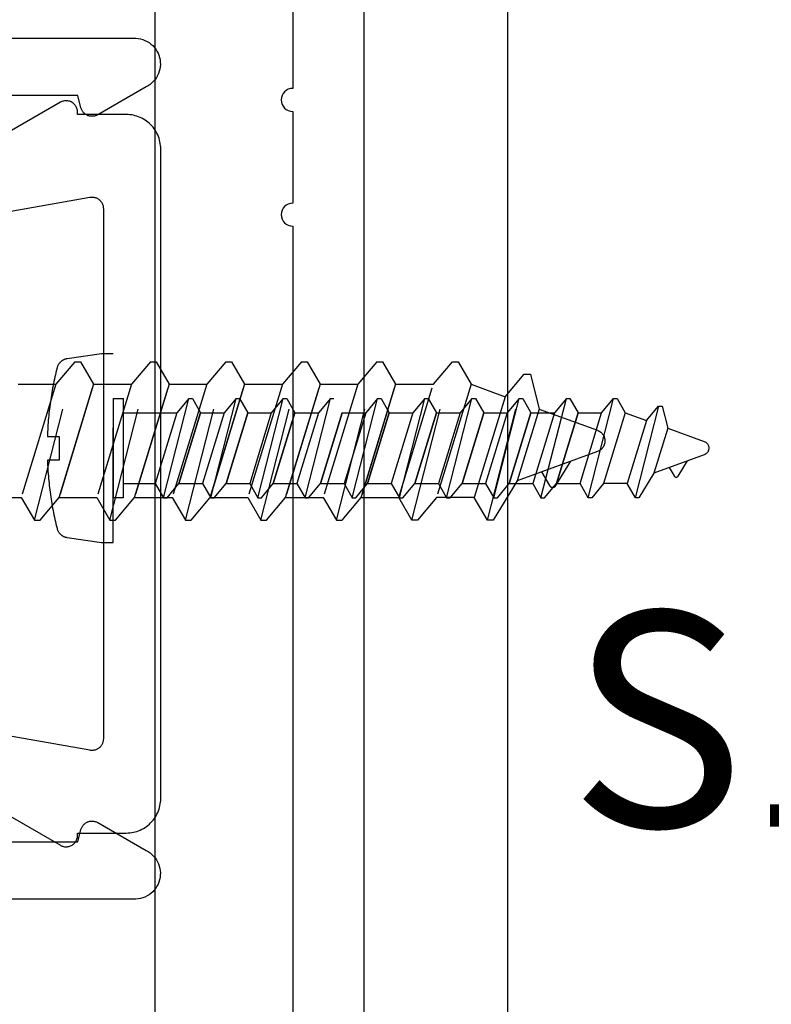
# Model space of a CAD drawing. Units: inches. Extents: x -0.1 to 32.4, y 0 to 43.6.
# Drawn here: x 5.2 to 5.9, y 4.2 to 5.1 of the extents above; entities that cross this region are included whole.
import ezdxf
from ezdxf import colors
from ezdxf.entities.mleader import LeaderData, LeaderLine
from ezdxf.math import Vec2, Vec3

# ---------------------------------------------------------------- set-up
doc = ezdxf.new("R2010")
doc.units = ezdxf.units.IN
doc.header["$LTSCALE"] = 0.5
doc.header["$MEASUREMENT"] = 0
doc.linetypes.add('HIDDEN2', pattern=[0.1875, 0.125, -0.0625])
for name, color, linetype in [('Arcadia-Hidden', 1, 'HIDDEN2'), ('Arcadia-Profile', 4, 'Continuous'), ('Arcadia-Text', 3, 'Continuous')]:
    doc.layers.add(name, color=color, linetype=linetype)
doc.styles.get("Standard").update_dxf_attribs({"font": 'ARIALN.TTF'})

msp = doc.modelspace()

# ---------------------------------------------------------------- linework, layer by layer
at = {"layer": 'Arcadia-Hidden', "lineweight": -3}
for p, q in [((5.253099981893257, 4.635504215995713), (5.288425229893193, 4.773632855995761)), ((5.288425229893193, 4.773632855995761), (5.271867533893129, 4.753900375995688)), ((5.288425229893193, 4.773632855995761), (5.29335841389323, 4.773632855995761)), ((5.29335841389323, 4.773632855995761), (5.30475534189307, 4.753900375995688)), ((5.318875661893145, 4.635504215995713), (5.354200909893081, 4.773632855995761)), ((5.354200909893081, 4.773632855995761), (5.337643213893131, 4.753900375995688)), ((5.354200909893081, 4.773632855995761), (5.359134093893118, 4.773632855995761)), ((5.359134093893118, 4.773632855995761), (5.370531021893072, 4.753900375995688)), ((5.384651341893147, 4.635504215995713), (5.419976589893082, 4.773632855995761)), ((5.419976589893082, 4.773632855995761), (5.403418893893019, 4.753900375995688)), ((5.419976589893082, 4.773632855995761), (5.42490977389312, 4.773632855995761)), ((5.42490977389312, 4.773632855995761), (5.43630670189296, 4.753900375995688)), ((5.450427021893034, 4.635504215995713), (5.48575226989297, 4.773632855995761)), ((5.48575226989297, 4.773632855995761), (5.46919457389302, 4.753900375995688)), ((5.48575226989297, 4.773632855995761), (5.490685453893008, 4.773632855995761)), ((5.490685453893008, 4.773632855995761), (5.502082381892961, 4.753900375995688)), ((5.516202701893036, 4.635504215995713), (5.551527949892971, 4.773632855995761)), ((5.551527949892971, 4.773632855995761), (5.534970253892908, 4.753900375995688)), ((5.551527949892971, 4.773632855995761), (5.556461133893009, 4.773632855995761)), ((5.556461133893009, 4.773632855995761), (5.567858061892849, 4.753900375995688)), ((5.581978445892929, 4.635504215995713), (5.617303629892859, 4.773632855995761)), ((5.600745933892796, 4.753900375995688), (5.617303629892859, 4.773632855995761)), ((5.617303629892859, 4.773632855995761), (5.622236813892897, 4.773632855995761)), ((5.622236813892897, 4.773632855995761), (5.63363380589297, 4.753900375995688)), ((5.647754125892931, 4.635504215995713), (5.680324621892879, 4.762861655995739)), ((5.663228429892939, 4.743128535995726), (5.679786125893003, 4.762861655995739)), ((5.679786125893003, 4.762861655995739), (5.685257805892917, 4.762861655995739)), ((5.685257805892917, 4.762861655995739), (5.692823092293025, 4.732357335995761)), ((5.238979661893183, 4.753900375995688), (5.271867533893129, 4.753900375995688)), ((5.271867533893129, 4.753900375995688), (5.24170305389319, 4.655236695995786)), ((5.274590861893358, 4.655236695995786), (5.30475534189307, 4.753900375995688)), ((5.30475534189307, 4.753900375995688), (5.274590861893358, 4.655236695995786)), ((5.30475534189307, 4.753900375995688), (5.337643213893131, 4.753900375995688)), ((5.337643213893131, 4.753900375995688), (5.307478733893078, 4.655236695995786)), ((5.340366541893246, 4.655236695995786), (5.370531021893072, 4.753900375995688)), ((5.370531021893072, 4.753900375995688), (5.340366541893246, 4.655236695995786)), ((5.370531021893072, 4.753900375995688), (5.403418893893019, 4.753900375995688)), ((5.403418893893019, 4.753900375995688), (5.373254413893079, 4.655236695995786)), ((5.406142221893134, 4.655236695995786), (5.43630670189296, 4.753900375995688)), ((5.43630670189296, 4.753900375995688), (5.406142221893134, 4.655236695995786)), ((5.43630670189296, 4.753900375995688), (5.46919457389302, 4.753900375995688)), ((5.46919457389302, 4.753900375995688), (5.439030093892967, 4.655236695995786)), ((5.471917901893136, 4.655236695995786), (5.502082381892961, 4.753900375995688)), ((5.502082381892961, 4.753900375995688), (5.471917901893136, 4.655236695995786)), ((5.502082381892961, 4.753900375995688), (5.534970253892908, 4.753900375995688)), ((5.534970253892908, 4.753900375995688), (5.504805773892969, 4.655236695995786)), ((5.537693581893024, 4.655236695995786), (5.567858061892849, 4.753900375995688)), ((5.567858061892849, 4.753900375995688), (5.537693581893024, 4.655236695995786)), ((5.567858061892849, 4.753900375995688), (5.600745933892796, 4.753900375995688)), ((5.570581453893084, 4.655236695995786), (5.600745933892796, 4.753900375995688)), ((5.63363380589297, 4.753900375995688), (5.60346932589303, 4.655236695995786)), ((5.63363380589297, 4.753900375995688), (5.663228429892939, 4.743128535995726)), ((5.365616750090993, 4.655135255995692), (5.387695030090953, 4.7414656559957)), ((5.387695030090953, 4.7414656559957), (5.377346470091055, 4.729132855995676)), ((5.387695030090953, 4.7414656559957), (5.390778270090976, 4.7414656559957)), ((5.390778270090976, 4.7414656559957), (5.397901350091018, 4.729132855995676)), ((5.406726550090951, 4.655135255995692), (5.428804830090911, 4.7414656559957)), ((5.428804830090911, 4.7414656559957), (5.418456270091013, 4.729132855995676)), ((5.428804830090911, 4.7414656559957), (5.431888070090935, 4.7414656559957)), ((5.431888070090935, 4.7414656559957), (5.439011150090977, 4.729132855995676)), ((5.44783635009091, 4.655135255995692), (5.469914630090869, 4.7414656559957)), ((5.469914630090869, 4.7414656559957), (5.459566070090972, 4.729132855995676)), ((5.469914630090869, 4.7414656559957), (5.472997870090893, 4.7414656559957)), ((5.472997870090893, 4.7414656559957), (5.480120950090935, 4.729132855995676)), ((5.488946150090868, 4.655135255995692), (5.511024430090828, 4.7414656559957)), ((5.511024430090828, 4.7414656559957), (5.50067587009093, 4.729132855995676)), ((5.511024430090828, 4.7414656559957), (5.514107670090851, 4.7414656559957)), ((5.53005595009094, 4.655135255995692), (5.5521342300909, 4.7414656559957)), ((5.5521342300909, 4.7414656559957), (5.541785670090889, 4.729132855995676)), ((5.5521342300909, 4.7414656559957), (5.555217470090923, 4.7414656559957)), ((5.555217470090923, 4.7414656559957), (5.562340550090852, 4.729132855995676)), ((5.571165750090898, 4.655135255995692), (5.593244030090858, 4.7414656559957)), ((5.593244030090858, 4.7414656559957), (5.582895470090847, 4.729132855995676)), ((5.593244030090858, 4.7414656559957), (5.596327270090882, 4.7414656559957)), ((5.596327270090882, 4.7414656559957), (5.60345035009081, 4.729132855995676)), ((5.612275550090857, 4.655135255995692), (5.634353830090816, 4.7414656559957)), ((5.634353830090816, 4.7414656559957), (5.624005270090805, 4.729132855995676)), ((5.634353830090816, 4.7414656559957), (5.63743707009084, 4.7414656559957)), ((5.663228429892939, 4.743128535995726), (5.636357133892972, 4.655236695995786)), ((5.63743707009084, 4.7414656559957), (5.644560150090769, 4.729132855995676)), ((5.653385350090815, 4.655135255995692), (5.675463630090775, 4.7414656559957)), ((5.675463630090775, 4.7414656559957), (5.665115070090764, 4.729132855995676)), ((5.675463630090775, 4.7414656559957), (5.678546870090798, 4.7414656559957)), ((5.678546870090798, 4.7414656559957), (5.685669950090727, 4.729132855995676)), ((5.694495150090773, 4.655135255995692), (5.716573430090733, 4.7414656559957)), ((5.716573430090733, 4.7414656559957), (5.706224870090722, 4.729132855995676)), ((5.716573430090733, 4.7414656559957), (5.719656670090757, 4.7414656559957)), ((5.719656670090757, 4.7414656559957), (5.726779750090685, 4.729132855995676)), ((5.735604990090764, 4.655135255995692), (5.757683230090691, 4.7414656559957)), ((5.74733467009068, 4.729132855995676), (5.757683230090691, 4.7414656559957)), ((5.757683230090691, 4.7414656559957), (5.760766470090715, 4.7414656559957)), ((5.760766470090715, 4.7414656559957), (5.767889590090789, 4.729132855995676)), ((5.330451408930088, 4.729132855995676), (5.377346470090941, 4.729132855995676)), ((5.377346470091055, 4.729132855995676), (5.358493670091065, 4.667468055995716)), ((5.379048550091028, 4.667468055995716), (5.397901350091018, 4.729132855995676)), ((5.397901350091018, 4.729132855995676), (5.379048550091028, 4.667468055995716)), ((5.397901350091018, 4.729132855995676), (5.418456270091013, 4.729132855995676)), ((5.418456270091013, 4.729132855995676), (5.399603470091023, 4.667468055995716)), ((5.420158350090986, 4.667468055995716), (5.439011150090977, 4.729132855995676)), ((5.439011150090977, 4.729132855995676), (5.420158350090986, 4.667468055995716)), ((5.439011150090977, 4.729132855995676), (5.459566070090972, 4.729132855995676)), ((5.459566070090972, 4.729132855995676), (5.440713270090981, 4.667468055995716)), ((5.461268150090945, 4.667468055995716), (5.480120950090935, 4.729132855995676)), ((5.480120950090935, 4.729132855995676), (5.461268150090945, 4.667468055995716)), ((5.480120950090935, 4.729132855995676), (5.50067587009093, 4.729132855995676)), ((5.50067587009093, 4.729132855995676), (5.48182307009094, 4.667468055995716)), ((5.502377950090903, 4.667468055995716), (5.521230750090893, 4.729132855995676)), ((5.521230750090893, 4.729132855995676), (5.502377950090903, 4.667468055995716)), ((5.521230750090893, 4.729132855995676), (5.541785670090889, 4.729132855995676)), ((5.541785670090889, 4.729132855995676), (5.522932870090898, 4.667468055995716)), ((5.543487750090975, 4.667468055995716), (5.562340550090852, 4.729132855995676)), ((5.562340550090852, 4.729132855995676), (5.543487750090975, 4.667468055995716)), ((5.562340550090852, 4.729132855995676), (5.582895470090847, 4.729132855995676)), ((5.582895470090847, 4.729132855995676), (5.564042670090856, 4.667468055995716)), ((5.584597550090933, 4.667468055995716), (5.60345035009081, 4.729132855995676)), ((5.60345035009081, 4.729132855995676), (5.584597550090933, 4.667468055995716)), ((5.60345035009081, 4.729132855995676), (5.624005270090805, 4.729132855995676)), ((5.624005270090805, 4.729132855995676), (5.605152470090815, 4.667468055995716)), ((5.625707350090892, 4.667468055995716), (5.644560150090769, 4.729132855995676)), ((5.644560150090769, 4.729132855995676), (5.625707350090892, 4.667468055995716)), ((5.644560150090769, 4.729132855995676), (5.665115070090764, 4.729132855995676)), ((5.665115070090764, 4.729132855995676), (5.646262270090773, 4.667468055995716)), ((5.66681715009085, 4.667468055995716), (5.685669950090727, 4.729132855995676)), ((5.685669950090727, 4.729132855995676), (5.66681715009085, 4.667468055995716)), ((5.692823092293025, 4.732357335995761), (5.673703885892934, 4.669821015995712)), ((5.685669950090727, 4.729132855995676), (5.706224870090722, 4.729132855995676)), ((5.706224870090722, 4.729132855995676), (5.687372070090731, 4.667468055995716)), ((5.692823092293025, 4.732357335995761), (5.743698932293029, 4.713839575995696)), ((5.707926950090808, 4.667468055995716), (5.726779750090685, 4.729132855995676)), ((5.726779750090685, 4.729132855995676), (5.707926950090808, 4.667468055995716)), ((5.726779750090685, 4.729132855995676), (5.74733467009068, 4.729132855995676)), ((5.728481870090803, 4.667468055995716), (5.74733467009068, 4.729132855995676)), ((5.767889590090789, 4.729132855995676), (5.749036790090798, 4.667468055995716)), ((5.767889590090789, 4.729132855995676), (5.786386230090756, 4.7224004559957)), ((5.776714790090722, 4.655135255995692), (5.797071350090704, 4.734733655995701)), ((5.786386230090756, 4.7224004559957), (5.796734790090767, 4.734733655995701)), ((5.796734790090767, 4.734733655995701), (5.800154590090727, 4.734733655995701)), ((5.800154590090727, 4.734733655995701), (5.804882894090809, 4.715668455995701)), ((5.786386230090756, 4.7224004559957), (5.769591670090762, 4.667468055995716)), ((5.743698932293029, 4.713839575995696), (5.74444205165301, 4.713534295995732)), ((5.74444205165301, 4.713534295995732), (5.745157867973063, 4.713170135995728)), ((5.745157867973063, 4.713170135995728), (5.745841638213079, 4.712748375995734)), ((5.745841638213079, 4.712748375995734), (5.746488827972968, 4.712272215995672)), ((5.746488827972968, 4.712272215995672), (5.747095146052999, 4.711744855995693)), ((5.747095146052999, 4.711744855995693), (5.747656573252954, 4.711170135995776)), ((5.747656573252954, 4.711170135995776), (5.748169386692922, 4.710551895995668)), ((5.748169386692922, 4.710551895995668), (5.74863018669285, 4.709893975995744)), ((5.74863018669285, 4.709893975995744), (5.749035917252996, 4.709200215995697)), ((5.804882894090809, 4.715668455995701), (5.792933390090724, 4.676583255995713)), ((5.804882894090809, 4.715668455995701), (5.836680294090769, 4.704094855995681)), ((5.749035917252996, 4.709200215995697), (5.749383889093025, 4.708476375995719)), ((5.749383889093025, 4.708476375995719), (5.749671794436978, 4.707726295995617)), ((5.749671794436978, 4.701410775995686), (5.749383889093025, 4.700660695995698)), ((5.749671794436978, 4.707726295995617), (5.749897724932936, 4.706955095995699)), ((5.749897724932936, 4.702181335995665), (5.749671794436978, 4.701410775995686)), ((5.749897724932936, 4.706955095995699), (5.750060182468843, 4.706168535995761)), ((5.750060182468843, 4.702968535995712), (5.749897724932936, 4.702181335995665)), ((5.750060182468843, 4.706168535995761), (5.75015808981621, 4.705371095995719)), ((5.75015808981621, 4.703765975995754), (5.750060182468843, 4.702968535995712)), ((5.75015808981621, 4.705371095995719), (5.750190797892998, 4.704568535995765)), ((5.750190797892998, 4.704568535995765), (5.75015808981621, 4.703765975995754)), ((5.836680294090769, 4.704094855995681), (5.8371447436908, 4.703904055995697)), ((5.8371447436908, 4.703904055995697), (5.837592128890805, 4.70367645599568)), ((5.837592128890805, 4.70367645599568), (5.838019485290801, 4.703412855995698)), ((5.838019485290801, 4.703412855995698), (5.838423978890745, 4.703115255995687)), ((5.838423978890745, 4.703115255995687), (5.838802927690807, 4.702785655995701)), ((5.838802927690807, 4.702785655995701), (5.839153819690722, 4.70242645599571)), ((5.839153819690722, 4.70242645599571), (5.839474328090745, 4.702040055995685)), ((5.839474328090745, 4.702040055995685), (5.8397623280907, 4.701628855995711)), ((5.8397623280907, 4.701628855995711), (5.840015909690777, 4.701195255995703)), ((5.840015909690777, 4.701195255995703), (5.840233392090767, 4.700742855995674)), ((5.743698932293029, 4.695297495995778), (5.673703885892934, 4.669821015995712)), ((5.74444205165301, 4.695602775995685), (5.743698932293029, 4.695297495995778)), ((5.745157867973063, 4.695966935995688), (5.74444205165301, 4.695602775995685)), ((5.745841638213079, 4.696388695995683), (5.745157867973063, 4.695966935995688)), ((5.746488827972968, 4.696864855995745), (5.745841638213079, 4.696388695995683)), ((5.747095146052999, 4.697392215995723), (5.746488827972968, 4.696864855995745)), ((5.747656573252954, 4.697966935995698), (5.747095146052999, 4.697392215995723)), ((5.748169386692922, 4.698585175995749), (5.747656573252954, 4.697966935995698)), ((5.74863018669285, 4.69924309599573), (5.748169386692922, 4.698585175995749)), ((5.749035917252996, 4.69993685599572), (5.74863018669285, 4.69924309599573)), ((5.749383889093025, 4.700660695995698), (5.749035917252996, 4.69993685599572)), ((5.836680294090769, 4.692506055995711), (5.792933390090724, 4.676583255995713)), ((5.8371447436908, 4.692696855995695), (5.836680294090769, 4.692506055995711)), ((5.837592128890805, 4.692924455995655), (5.8371447436908, 4.692696855995695)), ((5.838019485290801, 4.693188055995694), (5.837592128890805, 4.692924455995655)), ((5.838423978890745, 4.693485655995705), (5.838019485290801, 4.693188055995694)), ((5.838802927690807, 4.693815255995691), (5.838423978890745, 4.693485655995705)), ((5.839153819690722, 4.694174455995682), (5.838802927690807, 4.693815255995691)), ((5.839474328090745, 4.694560855995707), (5.839153819690722, 4.694174455995682)), ((5.8397623280907, 4.694972055995681), (5.839474328090745, 4.694560855995707)), ((5.840015909690777, 4.695405655995689), (5.8397623280907, 4.694972055995681)), ((5.840233392090767, 4.695858055995661), (5.840015909690777, 4.695405655995689)), ((5.840233392090767, 4.700742855995674), (5.840413332930751, 4.700274055995653)), ((5.840413332930751, 4.696326855995682), (5.840233392090767, 4.695858055995661)), ((5.840413332930751, 4.700274055995653), (5.840554539490739, 4.699792055995676)), ((5.840554539490739, 4.696808455995683), (5.840413332930751, 4.696326855995682)), ((5.840554539490739, 4.699792055995676), (5.84065607545071, 4.699300455995701)), ((5.84065607545071, 4.697300455995691), (5.840554539490739, 4.696808455995683)), ((5.84065607545071, 4.699300455995701), (5.840717267542772, 4.698802055995674)), ((5.840717267542772, 4.697798855995718), (5.84065607545071, 4.697300455995691)), ((5.840717267542772, 4.698802055995674), (5.840737710090792, 4.698300455995724)), ((5.840737710090792, 4.698300455995724), (5.840717267542772, 4.697798855995718)), ((5.707458042692934, 4.665708375995695), (5.720381319492986, 4.686810455995744)), ((5.814029738090738, 4.674012855995688), (5.822106786090757, 4.687201655995711)), ((5.69499619949309, 4.677570775995679), (5.701805517893064, 4.665781335995707)), ((5.792933390090724, 4.676583255995713), (5.779798030090745, 4.655135255995692)), ((5.806241086090807, 4.681426855995671), (5.810496910090791, 4.674058455995709)), ((5.330451408930088, 4.667468055995716), (5.358493670091065, 4.667468055995716)), ((5.358493670091065, 4.667468055995716), (5.365616750090993, 4.655135255995692)), ((5.368699990091017, 4.655135255995692), (5.379048550091028, 4.667468055995716)), ((5.379048550091028, 4.667468055995716), (5.399603470091023, 4.667468055995716)), ((5.399603470091023, 4.667468055995716), (5.406726550090951, 4.655135255995692)), ((5.409809790090975, 4.655135255995692), (5.420158350090986, 4.667468055995716)), ((5.420158350090986, 4.667468055995716), (5.440713270090981, 4.667468055995716)), ((5.440713270090981, 4.667468055995716), (5.44783635009091, 4.655135255995692)), ((5.450919590090933, 4.655135255995692), (5.461268150090945, 4.667468055995716)), ((5.461268150090945, 4.667468055995716), (5.48182307009094, 4.667468055995716)), ((5.48182307009094, 4.667468055995716), (5.488946150090868, 4.655135255995692)), ((5.492029390090892, 4.655135255995692), (5.502377950090903, 4.667468055995716)), ((5.502377950090903, 4.667468055995716), (5.522932870090898, 4.667468055995716)), ((5.522932870090898, 4.667468055995716), (5.53005595009094, 4.655135255995692)), ((5.533139190090964, 4.655135255995692), (5.543487750090975, 4.667468055995716)), ((5.543487750090975, 4.667468055995716), (5.56404267009097, 4.667468055995716)), ((5.564042670090856, 4.667468055995716), (5.571165750090898, 4.655135255995692)), ((5.574248990090922, 4.655135255995692), (5.584597550090933, 4.667468055995716)), ((5.584597550090933, 4.667468055995716), (5.605152470090928, 4.667468055995716)), ((5.605152470090815, 4.667468055995716), (5.612275550090857, 4.655135255995692)), ((5.61535879009088, 4.655135255995692), (5.625707350090892, 4.667468055995716)), ((5.625707350090892, 4.667468055995716), (5.646262270090887, 4.667468055995716)), ((5.646262270090773, 4.667468055995716), (5.653385350090815, 4.655135255995692)), ((5.673703885892934, 4.669821015995712), (5.652687309892968, 4.635504215995713)), ((5.656468590090839, 4.655135255995692), (5.66681715009085, 4.667468055995716)), ((5.66681715009085, 4.667468055995716), (5.687372070090845, 4.667468055995716)), ((5.687372070090731, 4.667468055995716), (5.694495150090773, 4.655135255995692)), ((5.697578390090797, 4.655135255995692), (5.707926950090808, 4.667468055995716)), ((5.707926950090808, 4.667468055995716), (5.728481870090803, 4.667468055995716)), ((5.735604990090764, 4.655135255995692), (5.728481870090803, 4.667468055995716)), ((5.749036790090798, 4.667468055995716), (5.738688190090755, 4.655135255995692)), ((5.769591670090762, 4.667468055995716), (5.749036790090798, 4.667468055995716)), ((5.776714790090722, 4.655135255995692), (5.769591670090762, 4.667468055995716)), ((5.810496910090791, 4.674058455995709), (5.810571958090776, 4.673938055995695)), ((5.810571958090776, 4.673938055995695), (5.810655110090778, 4.673823655995722)), ((5.810655110090778, 4.673823655995722), (5.810745966090707, 4.673714855995701)), ((5.810745966090707, 4.673714855995701), (5.810844094090811, 4.673612455995698)), ((5.810844094090811, 4.673612455995698), (5.810949030090768, 4.673517255995723)), ((5.810949030090768, 4.673517255995723), (5.811060278090707, 4.673429655995694)), ((5.811060278090707, 4.673429655995694), (5.811177306090798, 4.673349655995668)), ((5.811177306090798, 4.673349655995668), (5.811299554090709, 4.673278055995713)), ((5.811299554090709, 4.673278055995713), (5.811426450090806, 4.673215255995689)), ((5.811426450090806, 4.673215255995689), (5.811557386090811, 4.673160855995679)), ((5.811557386090811, 4.673160855995679), (5.81169173809073, 4.673116055995667)), ((5.81169173809073, 4.673116055995667), (5.811828874090764, 4.673080455995677)), ((5.811828874090764, 4.673080455995677), (5.811968134090733, 4.67305405599571)), ((5.811968134090733, 4.67305405599571), (5.812108866090711, 4.67303765599566)), ((5.812108866090711, 4.67303765599566), (5.812250390090725, 4.673031255995699)), ((5.812250390090725, 4.673031255995699), (5.812392046090707, 4.673034055995704)), ((5.812392046090707, 4.673034055995704), (5.812533150090729, 4.673046855995683)), ((5.812533150090729, 4.673046855995683), (5.812673038090765, 4.673069255995717)), ((5.812673038090765, 4.673069255995717), (5.812811046090786, 4.673101655995726)), ((5.812811046090786, 4.673101655995726), (5.812946510090768, 4.673142855995668)), ((5.812946510090768, 4.673142855995668), (5.813078798090686, 4.673193655995721)), ((5.813078798090686, 4.673193655995721), (5.813207270090714, 4.673253655995683)), ((5.813207270090714, 4.673253655995683), (5.813331326090719, 4.673322055995715)), ((5.813331326090719, 4.673322055995715), (5.813450370090749, 4.673398855995703)), ((5.813450370090749, 4.673398855995703), (5.813563838090744, 4.673483655995671)), ((5.813563838090744, 4.673483655995671), (5.81367119009073, 4.673576055995699)), ((5.81367119009073, 4.673576055995699), (5.813771918090737, 4.673675655995698)), ((5.813771918090737, 4.673675655995698), (5.813865542090724, 4.673782055995691)), ((5.813865542090724, 4.673782055995691), (5.813951618090726, 4.673894855995702)), ((5.813951618090726, 4.673894855995702), (5.814029738090738, 4.674012855995688)), ((5.701805517893064, 4.665781335995707), (5.701925594692995, 4.665588695995684)), ((5.701925594692995, 4.665588695995684), (5.702058637892975, 4.665405655995773)), ((5.702058637892975, 4.665405655995773), (5.702204007492838, 4.665231575995694)), ((5.702204007492838, 4.665231575995694), (5.702361012293096, 4.665067735995724)), ((5.702361012293096, 4.665067735995724), (5.702528909893005, 4.664915415995797)), ((5.702528909893005, 4.664915415995797), (5.702706906692839, 4.664775255995682)), ((5.702706906692839, 4.664775255995682), (5.702894151492984, 4.664647255995664)), ((5.702894151492984, 4.664647255995664), (5.703089748292911, 4.664532695995735)), ((5.703089748292911, 4.664532695995735), (5.703292781892998, 4.664432215995721)), ((5.703292781892998, 4.664432215995721), (5.703502279493051, 4.664345175995681)), ((5.703502279493051, 4.664345175995681), (5.703717242692875, 4.664273495995662)), ((5.703717242692875, 4.664273495995662), (5.703936660292953, 4.664216535995724)), ((5.703936660292953, 4.664216535995724), (5.704159476292972, 4.664174295995753)), ((5.704159476292972, 4.664174295995753), (5.704384647492844, 4.664148055995629)), ((5.704384647492844, 4.664148055995629), (5.704611085892935, 4.664137815995691)), ((5.704611085892935, 4.664137815995691), (5.70483773549293, 4.66414229599572)), ((5.70483773549293, 4.66414229599572), (5.705063501892965, 4.66416277599571)), ((5.705063501892965, 4.66416277599571), (5.705287322692953, 4.664198615995719)), ((5.705287322692953, 4.664198615995719), (5.705508135493034, 4.664250455995802)), ((5.705508135493034, 4.664250455995802), (5.705724877893005, 4.664316375995686)), ((5.705724877893005, 4.664316375995686), (5.705936538692896, 4.66439765599576)), ((5.705936538692896, 4.66439765599576), (5.706142093892851, 4.664493655995688)), ((5.706142093892851, 4.664493655995688), (5.706340583492903, 4.664603095995762)), ((5.706340583492903, 4.664603095995762), (5.706531053892974, 4.664725975995697)), ((5.706531053892974, 4.664725975995697), (5.706712602692988, 4.664861655995669)), ((5.706712602692988, 4.664861655995669), (5.706884365892876, 4.665009495995736)), ((5.706884365892876, 4.665009495995736), (5.707045530692909, 4.665168855995734)), ((5.707045530692909, 4.665168855995734), (5.707195329092912, 4.665339095995723)), ((5.707195329092912, 4.665339095995723), (5.707333050692938, 4.665519575995763)), ((5.707333050692938, 4.665519575995763), (5.707458042692934, 4.665708375995695)), ((5.208815181893243, 4.655236695995786), (5.24170305389319, 4.655236695995786)), ((5.24170305389319, 4.655236695995786), (5.253099981893257, 4.635504215995713)), ((5.258033165893295, 4.635504215995713), (5.274590861893358, 4.655236695995786)), ((5.274590861893358, 4.655236695995786), (5.307478733893305, 4.655236695995786)), ((5.307478733893078, 4.655236695995786), (5.318875661893145, 4.635504215995713)), ((5.323808845893183, 4.635504215995713), (5.340366541893246, 4.655236695995786)), ((5.340366541893246, 4.655236695995786), (5.373254413893193, 4.655236695995786)), ((5.365616750090993, 4.655135255995692), (5.368699990091017, 4.655135255995692)), ((5.373254413893079, 4.655236695995786), (5.384651341893147, 4.635504215995713)), ((5.389584525893184, 4.635504215995713), (5.406142221893134, 4.655236695995786)), ((5.406142221893134, 4.655236695995786), (5.439030093893194, 4.655236695995786)), ((5.406726550090951, 4.655135255995692), (5.409809790090975, 4.655135255995692)), ((5.439030093892967, 4.655236695995786), (5.450427021893034, 4.635504215995713)), ((5.44783635009091, 4.655135255995692), (5.450919590090933, 4.655135255995692)), ((5.455360205893072, 4.635504215995713), (5.471917901893136, 4.655236695995786)), ((5.471917901893136, 4.655236695995786), (5.504805773893082, 4.655236695995786)), ((5.488946150090868, 4.655135255995692), (5.492029390090892, 4.655135255995692)), ((5.504805773892969, 4.655236695995786), (5.516202701893036, 4.635504215995713)), ((5.521135885893074, 4.635504215995713), (5.537693581893024, 4.655236695995786)), ((5.53005595009094, 4.655135255995692), (5.533139190090964, 4.655135255995692)), ((5.537693581893024, 4.655236695995786), (5.570581453893084, 4.655236695995786)), ((5.581978445892929, 4.635504215995713), (5.570581453893084, 4.655236695995786)), ((5.571165750090898, 4.655135255995692), (5.574248990090922, 4.655135255995692)), ((5.60346932589303, 4.655236695995786), (5.586911565892962, 4.635504215995713)), ((5.636357133892972, 4.655236695995786), (5.60346932589303, 4.655236695995786)), ((5.612275550090857, 4.655135255995692), (5.61535879009088, 4.655135255995692)), ((5.647754125892931, 4.635504215995713), (5.636357133892972, 4.655236695995786)), ((5.653385350090815, 4.655135255995692), (5.656468590090839, 4.655135255995692)), ((5.694495150090773, 4.655135255995692), (5.697578390090797, 4.655135255995692)), ((5.738688190090755, 4.655135255995692), (5.735604990090764, 4.655135255995692)), ((5.779798030090745, 4.655135255995692), (5.776714790090722, 4.655135255995692)), ((5.253099981893257, 4.635504215995713), (5.258033165893295, 4.635504215995713)), ((5.318875661893145, 4.635504215995713), (5.323808845893183, 4.635504215995713)), ((5.384651341893147, 4.635504215995713), (5.389584525893184, 4.635504215995713)), ((5.450427021893034, 4.635504215995713), (5.455360205893072, 4.635504215995713)), ((5.516202701893036, 4.635504215995713), (5.521135885893074, 4.635504215995713)), ((5.586911565892962, 4.635504215995713), (5.581978445892929, 4.635504215995713)), ((5.652687309892968, 4.635504215995713), (5.647754125892931, 4.635504215995713))]:
    msp.add_line(p, q, dxfattribs=at)
msp.add_lwpolyline([(5.26454040893006, 4.685851655995709), (5.264633688930047, 4.683850055995681), (5.264740888930049, 4.681849655995695), (5.264861928930117, 4.679849655995685), (5.264996848930053, 4.677850455995685), (5.265145648930087, 4.67585245599567), (5.265308288930072, 4.673855655995698), (5.265484768930122, 4.671859655995679), (5.265675088930124, 4.669865255995678), (5.265879208930045, 4.667872055995719), (5.266097168930145, 4.665880055995689), (5.266328968930083, 4.663890055995655), (5.266574528930022, 4.661901655995695), (5.266833888930108, 4.659914855995698), (5.267107008930083, 4.657930055995696), (5.267393888930059, 4.655946855995655), (5.267694528930036, 4.653966055995699), (5.268008888930098, 4.651987255995682), (5.268336928930097, 4.650010855995692), (5.268678728930098, 4.648036455995697), (5.269034168930119, 4.646064855995707), (5.269403288930079, 4.644095655995688), (5.26978608893009, 4.642128855995697), (5.270182488930089, 4.64016485599571), (5.270592488930077, 4.638203655995728), (5.271016088930054, 4.636245255995693), (5.271453288930132, 4.634290055995695), (5.271904008930022, 4.632337655995702), (5.272368288930096, 4.630388855995722), (5.272846048930063, 4.62844285599569), (5.272956208930026, 4.62803525599573), (5.27308232893003, 4.627632455995656), (5.273224288930095, 4.627234455995694), (5.273381808930111, 4.626842855995694), (5.273554608930084, 4.626457655995711), (5.273742488930083, 4.626079255995666), (5.27394512893008, 4.625708855995715), (5.274162208930051, 4.625346855995719), (5.274393408930081, 4.624993655995656), (5.274638368930113, 4.624649655995729), (5.274896688930056, 4.624315655995662), (5.275167968930049, 4.623992055995661), (5.275451808930114, 4.6236792559957), (5.275747728930099, 4.623378055995676), (5.27605528893011, 4.623088855995679), (5.276374048930137, 4.622811655995708), (5.276703448930078, 4.622547655995692), (5.277043008930121, 4.622296855995689), (5.277392208930081, 4.622059255995698), (5.277750488930081, 4.621836055995704), (5.278117328930051, 4.621626855995675), (5.278492088930051, 4.621432055995701), (5.278874248930123, 4.621252455995677), (5.279263208930132, 4.621088055995717), (5.279658288930108, 4.620939255995683), (5.280058968930092, 4.62080605599569), (5.280464608930032, 4.620688855995656), (5.28087452893007, 4.620587255995662), (5.281288128930072, 4.620502455995695), (5.281704768930098, 4.620433655995686), (5.311593768930123, 4.616112455995694), (5.321818328930107, 4.616112455995694), (5.321818328930107, 4.780496455995678), (5.311593768930123, 4.780496455995678), (5.281704768930098, 4.776175255995685), (5.281288128930072, 4.776106455995677), (5.28087452893007, 4.776021655995709), (5.280464608930032, 4.775920055995659), (5.280058968930092, 4.775802855995682), (5.279658288930108, 4.775669655995689), (5.279263208930132, 4.775520855995712), (5.278874248930123, 4.775356455995695), (5.278492088930051, 4.775176855995671), (5.278117328930051, 4.774982055995697), (5.277750488930081, 4.774772855995668), (5.277392208930081, 4.774549655995674), (5.277043008930121, 4.774312055995683), (5.276703448930078, 4.774061255995679), (5.276374048930137, 4.773797255995721), (5.27605528893011, 4.773520055995693), (5.275747728930099, 4.773230855995696), (5.275451808930114, 4.772929655995728), (5.275167968930049, 4.772616855995654), (5.274896688930056, 4.772293255995709), (5.274638368930113, 4.7719592559957), (5.274393408930081, 4.771615255995659), (5.274162208930051, 4.77126205599571), (5.27394512893008, 4.770900055995714), (5.273742488930083, 4.770529655995706), (5.273554608930084, 4.770151255995717), (5.273381808930111, 4.769766055995678), (5.273224288930095, 4.769374455995678), (5.27308232893003, 4.768976455995659), (5.272956208930026, 4.768573655995699), (5.272846048930063, 4.768166055995682), (5.272366288930101, 4.766212055995727), (5.271900168930046, 4.764254855995677), (5.271447728930042, 4.762294455995704), (5.271008888930027, 4.760330855995694), (5.270583768930095, 4.758364455995679), (5.270172368930133, 4.756394855995683), (5.269774688930028, 4.754422455995684), (5.269390728930119, 4.752447655995713), (5.269020528930099, 4.750470055995681), (5.268664128930112, 4.748489655995701), (5.268321528930045, 4.746507255995727), (5.267992768930043, 4.744522055995692), (5.267677808930074, 4.742534855995661), (5.267376688930057, 4.740545655995692), (5.267089448930136, 4.738554455995729), (5.266816048930053, 4.73656085599568), (5.266556568930099, 4.734565655995727), (5.266311008930046, 4.732568855995698), (5.26607932893009, 4.730570455995707), (5.265861608930066, 4.728570055995721), (5.26565776893014, 4.726568455995693), (5.265467928930065, 4.724565655995679), (5.265292008930118, 4.722561255995704), (5.265130048930104, 4.720555655995685), (5.264982088930054, 4.718549255995715), (5.264848088930052, 4.716541655995702), (5.264728048930095, 4.714533255995679), (5.264622048930022, 4.712524055995704), (5.264530008930109, 4.71051405599572), (5.264451968930047, 4.708503655995703), (5.27468224893002, 4.708503655995703), (5.27468224893002, 4.687853655995657), (5.264460968930024, 4.687853655995657)], close=True, dxfattribs=at)
for points in [[(5.321818328930107, 4.741646055995677), (5.321818328930107, 4.654954855995658)], [(5.330451408930088, 4.741646055995677), (5.330451408930088, 4.655135255995692), (5.321818328930107, 4.655135255995692)], [(5.321818328930107, 4.7414656559957), (5.330781768930109, 4.7414656559957)]]:
    msp.add_lwpolyline(points, dxfattribs=at)
at = {"layer": 'Arcadia-Profile'}
msp.add_line((5.665221791473812, 7.331729233958317), (5.665221791473812, 2.695707866974676), dxfattribs=at)
at = {"layer": 'Arcadia-Profile', "lineweight": -3}
for points in [[(5.358220551067689, 2.466707866986912), (5.358220551067632, 7.436707866986939, -0.414213562373095), (5.373220551067618, 7.451707866986926), (7.843220551067645, 7.451707866986926, -0.414213562373095)], [(7.702220551067626, 7.331685979820538), (5.540221791473812, 7.331729233958317, 0.414219422168094), (5.478220551067693, 7.269729233970697), (5.478220551067636, 5.011707866986985, 0.9999999999943155), (5.478220551067636, 4.991707866987003), (5.478220551067636, 4.911707866986962, 0.9999999999999997), (5.478220551067636, 4.89170786698698), (5.478220551067636, 2.633707866986942, 0.414213562373095)]]:
    msp.add_lwpolyline(points, format="xyb", dxfattribs=at)
at = {"layer": 'Arcadia-Profile'}
msp.add_lwpolyline([(5.540221791473357, 2.695707866974676), (7.454355397720462, 2.695707866974676), (7.454355397720917, 7.331729233958317), (5.540221791473812, 7.331729233958317)], close=True, dxfattribs=at)
for points in [[(4.862878251067684, 5.055386315749178), (5.339605561067685, 5.055386315749178), (5.341633771067677, 5.055381134385204), (5.343653151067684, 5.055192072749168), (5.345647081067682, 5.054820688349157), (5.347599121067674, 5.054270040749163), (5.349493181067686, 5.053544666749207), (5.351313681067694, 5.052650541749205), (5.353045604067688, 5.051595031749191), (5.354674690067696, 5.050386832749172), (5.356187515067688, 5.049035898749157), (5.357571616067673, 5.047553358749173), (5.358815592067685, 5.045951426749202), (5.359909193067693, 5.044243295749158), (5.360843410067673, 5.042443045749184), (5.361610547067698, 5.040565505749175), (5.362204284167689, 5.038626145749181), (5.362619729167676, 5.036640925749186), (5.362853460037684, 5.034626225749168), (5.362903551067689, 5.032598625749205), (5.362769589567677, 5.030574835749196), (5.362452679267676, 5.028571535749183), (5.361955430967697, 5.026605215749175), (5.361281941067688, 5.024692085749184), (5.36043775806769, 5.022847895749198), (5.359429837067694, 5.021087855749176), (5.358266481067687, 5.019426445749179), (5.356957274067696, 5.017877375749169), (5.355513002067681, 5.016453385749191), (5.353945564067686, 5.015166215749179), (5.352267871067681, 5.014026475749194), (5.350493751067688, 5.013043545749174), (5.308374631067693, 4.988726065749194), (5.307836611067671, 4.98843697574917), (5.307281941067686, 4.988181265749194), (5.306712701067681, 4.987959905749182), (5.306131011067691, 4.987773695749201), (5.305539031067696, 4.987623355749196), (5.304938981067693, 4.987509435749207), (5.30433309106769, 4.987432355749167), (5.303723631067697, 4.987392405749194), (5.303112861067689, 4.987389745749187), (5.30250307106769, 4.987424365749195), (5.301896541067691, 4.987496155749188), (5.301295511067678, 4.98760483574917), (5.30070225106769, 4.987750015749175), (5.300118951067674, 4.987931125749203), (5.299547801067689, 4.988147515749194), (5.298990921067684, 4.988398375749188), (5.298450401067697, 4.988682755749171), (5.297928241067694, 4.988999605749161), (5.297426401067696, 4.989347745749189), (5.296946761067687, 4.98972587574919), (5.296491091067679, 4.990132575749175), (5.296061091067685, 4.990566335749197), (5.29565839106769, 4.991025535749163), (5.295284461067695, 4.991508465749195), (5.29494072106769, 4.992013315749166), (5.294628431067679, 4.992538215749182), (5.294348781067697, 4.993081205749167), (5.294102791067672, 4.993640245749152), (5.293891401067697, 4.994213265749199), (5.293715371067691, 4.994798125749202), (5.290878281067677, 5.005386315749167), (4.922878251067687, 5.005386315749167)], [(5.119458851067691, 4.442554215749187), (5.275778911067675, 4.352302815749187), (5.276455621067697, 4.351945915749202), (5.277157641067674, 4.351641715749185), (5.277880851067692, 4.35139221574919), (5.278621031067672, 4.351198615749201), (5.279373841067695, 4.35106221574917), (5.280134871067673, 4.350983815749164), (5.280899671067687, 4.350963815749157), (5.281663771067684, 4.351002315749174), (5.282422681067686, 4.351099115749168), (5.283171981067682, 4.351253615749176), (5.283907271067676, 4.351465015749188), (5.284624241067689, 4.351731915749173), (5.285318711067674, 4.352052915749159), (5.285986611067699, 4.352426115749171), (5.286624021067695, 4.352849215749206), (5.287227221067695, 4.353319815749177), (5.287792681067685, 4.353835115749195), (5.288317091067682, 4.354392215749176), (5.288797371067687, 4.354987715749207), (5.289230711067688, 4.35561821574915), (5.289614591067675, 4.356280015749196), (5.289946751067674, 4.356969215749206), (5.290225251067682, 4.357681815749192), (5.290448461067683, 4.358413615749175), (5.290615071067691, 4.359160315749154), (5.290724101067696, 4.359917515749164), (5.290774931067688, 4.360680915749203), (5.290767241067698, 4.361445915749204), (5.290701091067689, 4.362208115749201), (5.290576871067685, 4.362963015749205), (5.333220551067683, 4.362963015749205), (5.334790631067676, 4.363004115749181), (5.33635640106769, 4.363127415749165), (5.337913581067681, 4.363332415749159), (5.339457901067675, 4.363618615749164), (5.340985121067689, 4.363985315749193), (5.342491061067676, 4.364431315749204), (5.343971591067685, 4.364955615749199), (5.345422651067679, 4.365556715749182), (5.346840261067683, 4.366232815749203), (5.348220551067698, 4.366982315749187), (5.349559721067692, 4.367802915749184), (5.35085411106769, 4.368692515749178), (5.352100161067682, 4.369648715749197), (5.353294469067691, 4.370668715749179), (5.354433754067685, 4.371749815749201), (5.355514896067689, 4.372889115749178), (5.356534930067681, 4.374083415749187), (5.357491061067691, 4.37532951574919), (5.358380668067696, 4.376623915749196), (5.359201313067672, 4.377963015749192), (5.359950747067671, 4.379343315749185), (5.360626915067684, 4.380760915749153), (5.361227964067695, 4.38221201574915), (5.361752246067681, 4.383692515749164), (5.362198326067698, 4.38519851574917), (5.362564979067685, 4.386725715749169), (5.362851201267688, 4.388270015749203), (5.363056207967674, 4.389827215749182), (5.363179437107675, 4.391393015749163), (5.363220551067684, 4.392963015749178), (5.363220551067684, 4.675963015749193), (5.363220551067684, 4.958963045749176), (5.363179437107675, 4.960533125749198), (5.363056207967674, 4.962098895749154), (5.362851201267688, 4.963656075749174), (5.362564979067685, 4.965200395749168), (5.362198326067698, 4.966727615749182), (5.361752246067681, 4.968233555749197), (5.361227964067695, 4.969714085749178), (5.360626915067684, 4.9711651457492), (5.359950747067671, 4.972582755749176), (5.359201313067672, 4.973963045749162), (5.358380668067696, 4.975302215749156), (5.357491061067691, 4.976596605749155), (5.356534930067681, 4.977842655749175), (5.355514896067689, 4.979036965749192), (5.354433754067685, 4.980176245749153), (5.353294469067691, 4.981257385749206), (5.352100161067682, 4.982277425749164), (5.35085411106769, 4.983233555749184), (5.349559721067692, 4.984123165749185), (5.348220551067698, 4.984943805749158), (5.346840261067683, 4.985693235749199), (5.345422651067679, 4.986369405749162), (5.343971591067685, 4.986970455749162), (5.342491061067676, 4.987494735749198), (5.340985121067689, 4.987940815749159), (5.339457901067675, 4.988307475749156), (5.337913581067681, 4.988593695749177), (5.33635640106769, 4.988798705749179), (5.334790631067676, 4.988921935749165), (5.333220551067683, 4.988963045749205), (5.290576871067685, 4.988963045749205), (5.290701091067689, 4.98971795574916), (5.290767241067698, 4.990480155749157), (5.290774931067688, 4.991245181749168), (5.290724101067696, 4.992008555749198), (5.290615071067691, 4.992765810749194), (5.290448461067683, 4.993512512749152), (5.290225251067682, 4.994244292749176), (5.289946751067674, 4.994956866749153), (5.289614591067675, 4.995646064749184), (5.289230711067688, 4.996307850749208), (5.288797371067687, 4.996938352749186), (5.288317091067682, 4.997533880749206), (5.287792681067685, 4.998090946749205), (5.287227221067695, 4.998606292749191), (5.286624021067695, 4.999076899749202), (5.285986611067699, 4.999500015749181), (5.285318711067674, 4.999873161749196), (5.284624241067689, 5.000194155249194), (5.283907271067676, 5.000461116949186), (5.283171981067682, 5.000672484049193), (5.282422681067686, 5.000827019649154), (5.281663771067684, 5.000923819069175), (5.280899671067687, 5.000962315749195), (5.280134871067673, 5.000942284359173), (5.279373841067695, 5.000863842139172), (5.278621031067672, 5.000727448249183), (5.277880851067692, 5.00053390104917), (5.277157641067674, 5.000284333349175), (5.276455621067697, 4.999980205949175), (5.275778911067675, 4.999623298749174), (5.119458851067691, 4.90937189574915)], [(5.127863751067679, 4.886279615749192), (5.301484071067676, 4.916893585749182), (5.302059621067684, 4.916977895749159), (5.302639101067683, 4.917028585749183), (5.303220551067682, 4.91704550574919), (5.30380200106768, 4.917028585749183), (5.304381481067679, 4.916977895749159), (5.304957031067687, 4.916893585749182), (5.305526711067671, 4.916775955749205), (5.306088581067684, 4.916625405749205), (5.306640751067675, 4.916442435749179), (5.307181351067698, 4.916227665749165), (5.307708541067683, 4.915981835749182), (5.308220551067677, 4.915705765749198), (5.308715641067693, 4.915400385749155), (5.309192141067683, 4.915066745749204), (5.309648431067671, 4.914705955749202), (5.310082971067686, 4.914319245749159), (5.310494291067698, 4.913907925749204), (5.310880991067677, 4.913473385749189), (5.311241781067679, 4.913017095749201), (5.311575431067695, 4.912540595749153), (5.311880801067673, 4.912045505749195), (5.312156881067693, 4.91153350574918), (5.312402711067676, 4.911006305749158), (5.31261748106769, 4.910465705749193), (5.312800451067687, 4.909913545749152), (5.312951001067688, 4.909351665749188), (5.313068631067694, 4.908781995749184), (5.313152931067691, 4.908206435749168), (5.313203631067694, 4.907626955749169), (5.313220551067673, 4.907045505749199), (5.313220551067673, 4.675963015749193), (5.313220551067673, 4.444880615749202), (5.313203631067694, 4.444299115749192), (5.313152931067691, 4.443719615749178), (5.313068631067694, 4.443144115749153), (5.312951001067688, 4.442574415749181), (5.312800451067687, 4.442012515749202), (5.31261748106769, 4.441460415749152), (5.312402711067676, 4.440919815749186), (5.312156881067693, 4.440392615749165), (5.311880801067673, 4.439880615749207), (5.311575431067695, 4.439385515749183), (5.311241781067679, 4.438909015749193), (5.310880991067677, 4.438452715749197), (5.310494291067698, 4.438018115749191), (5.310082971067686, 4.437606815749195), (5.309648431067671, 4.43722011574916), (5.309192141067683, 4.436859315749206), (5.308715641067693, 4.436525715749173), (5.308220551067677, 4.436220315749171), (5.307708541067683, 4.435944215749164), (5.307181351067698, 4.435698415749204), (5.306640751067675, 4.435483615749167), (5.306088581067684, 4.435300715749197), (5.305526711067671, 4.435150115749156), (5.304957031067687, 4.435032515749203), (5.304381481067679, 4.434948215749177), (5.30380200106768, 4.434897515749203), (5.303220551067682, 4.434880615749154), (5.302639101067683, 4.434897515749203), (5.302059621067684, 4.434948215749177), (5.301484071067676, 4.435032515749203), (5.127863751067679, 4.465646415749195)], [(5.182878251067677, 4.35538631574919), (5.290878281067677, 4.35538631574919), (5.293715371067691, 4.365974515749162), (5.293891401067697, 4.366559315749175), (5.294102791067672, 4.367132415749172), (5.294348781067697, 4.367691415749182), (5.294628431067679, 4.368234415749175), (5.29494072106769, 4.368759315749191), (5.295284461067695, 4.369264215749201), (5.29565839106769, 4.369747115749153), (5.296061091067685, 4.370206315749176), (5.296491091067679, 4.370640015749206), (5.296946761067687, 4.371046715749191), (5.297426401067696, 4.371424915749191), (5.297928241067694, 4.371773015749188), (5.298450401067697, 4.372089915749161), (5.298990921067684, 4.372374215749193), (5.299547801067689, 4.372625115749162), (5.300118951067674, 4.372841515749162), (5.30070225106769, 4.373022615749182), (5.301295511067678, 4.373167815749202), (5.301896541067691, 4.3732765157492), (5.30250307106769, 4.373348215749179), (5.303112861067689, 4.373382915749193), (5.303723631067697, 4.373380215749155), (5.30433309106769, 4.373340315749164), (5.304938981067693, 4.373263215749166), (5.305539031067696, 4.373149315749192), (5.306131011067691, 4.372998915749196), (5.306712701067681, 4.372812715749166), (5.307281941067686, 4.37259131574918), (5.307836611067671, 4.372335615749154), (5.308374631067693, 4.372046615749202), (5.350493751067688, 4.347729115749207), (5.352267871067681, 4.346746115749188), (5.353945564067686, 4.345606415749177), (5.355513002067681, 4.344319215749199), (5.356957274067696, 4.342895215749156), (5.358266481067687, 4.341346215749201), (5.359429837067694, 4.339684815749155), (5.36043775806769, 4.3379247157492), (5.361281941067688, 4.336080515749206), (5.361955430967697, 4.334167415749182), (5.362452679267676, 4.332201115749189), (5.362769589567677, 4.330197815749177), (5.362903551067689, 4.328174015749159), (5.362853460037684, 4.326146415749196), (5.362619729167676, 4.324131715749179), (5.362204284167689, 4.3221465157492), (5.361610547067698, 4.320207115749174), (5.360843410067673, 4.318329615749196), (5.359909193067693, 4.316529315749182), (5.358815592067685, 4.314821215749152), (5.357571616067673, 4.313219315749183), (5.356187515067688, 4.311736715749152), (5.354674690067696, 4.310385815749175), (5.353045604067688, 4.309177615749167), (5.351313681067694, 4.30812211574916), (5.349493181067686, 4.307227915749156), (5.347599121067674, 4.306502615749157), (5.345647081067682, 4.305951915749194), (5.343653151067684, 4.305580515749188), (5.341633771067677, 4.305391515749154), (5.339605561067685, 4.305386315749178), (5.105378251067691, 4.305386315749178)]]:
    msp.add_lwpolyline(points, dxfattribs=at)

# ---------------------------------------------------------------- texts
at = {"layer": 'Arcadia-Text', "lineweight": -3}
msp.add_text('S155BASE', height=0.1875, dxfattribs=at).set_placement((5.719165722337124, 4.368417077416854))

# ---------------------------------------------------------------- leaders
ml = msp.add_multileader_mtext('Standard', dxfattribs=at)
ml.set_content('\\A1;1 {\\H0.7x;\\S1/2;}"X1 {\\H0.7x;\\S3/4;}"X4{\\H0.7x;\\S5/8;}" L-ANGLE\\PSNUG FIT', color=256)
ml.set_leader_properties()
ml.build(insert=Vec2(0, 0))
ml.multileader.update_dxf_attribs({"dogleg_length": 0.36, "arrow_head_size": 0.24})
ctx = ml.context
ctx.base_point, ctx.char_height, ctx.arrow_head_size, ctx.landing_gap_size, ctx.plane_origin = Vec3(7.668752465425457, 6.396833539431402), 0.18, 0.24, 0.18, Vec3(7.102861371194166, 8.753223597569804)
notes = []
notes.append((ctx, [(1, (1, 1, 0), (7.260888017805456, 6.396833539431402), (1, 0), 0.4078644476200008, [(0, [(5.665221791473812, 5.670398284843049)], 0, [])])]))
ctx.mtext.insert, ctx.mtext.flow_direction = Vec3(7.848752465425463, 6.488368327971632), 5
for ctx, leaders in notes:
    for number, flags, end, landing, length, lines in leaders:
        leader = LeaderData()
        leader.index, (leader.has_last_leader_line, leader.has_dogleg_vector, leader.attachment_direction) = number, flags
        leader.last_leader_point, leader.dogleg_vector, leader.dogleg_length = Vec3(end), Vec3(landing), length
        for number, points, colour, breaks in lines:
            line = LeaderLine()
            line.index, line.vertices, line.color, line.breaks = number, Vec3.list(points), colors.encode_raw_color(colour), breaks
            leader.lines.append(line)
        ctx.leaders.append(leader)

doc.saveas('drawing.dxf')
